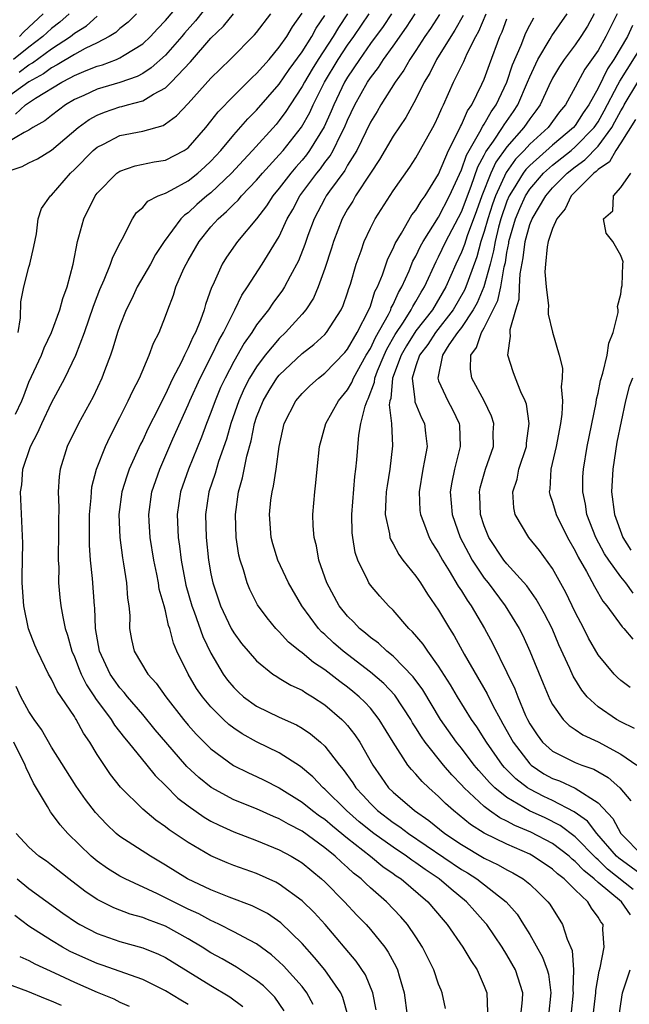
# Model space of a CAD drawing. Units: inches. Extents: x 2511000 to 2514000, y 1524000 to 1527000.
# Drawn here: x 2511504 to 2511558, y 1524500 to 1524586 of the extents above; entities that cross this region are included whole.
import ezdxf

# ---------------------------------------------------------------- set-up
doc = ezdxf.new("R2010")
doc.units = ezdxf.units.IN
doc.header["$MEASUREMENT"] = 0
doc.layers.add('LD25111524_2ft', color=123, linetype='Continuous')

msp = doc.modelspace()

# ---------------------------------------------------------------- linework, layer by layer
at = {"layer": 'LD25111524_2ft'}
for points, elevation in [([(2511503.821, 1524578.18), (2511504.718, 1524579), (2511505.587, 1524579.587), (2511507.886, 1524581), (2511508.637, 1524581.363), (2511509, 1524581.592), (2511510.029, 1524582.029), (2511511, 1524582.406), (2511511.468, 1524582.532), (2511512.706, 1524583), (2511513, 1524583.127), (2511513.375, 1524583.375), (2511515, 1524584.373), (2511515.674, 1524585), (2511516.307, 1524585.693), (2511517, 1524586.4), (2511519.166, 1524589)], 7008), ([(2511521, 1524588.068), (2511519.627, 1524586.373), (2511518.686, 1524585.314), (2511518.43, 1524585), (2511517, 1524583.37), (2511515.756, 1524582.244), (2511515, 1524581.766), (2511514.501, 1524581.499), (2511513, 1524580.969), (2511511, 1524580.382), (2511509.827, 1524579.827), (2511509, 1524579.459), (2511508.231, 1524579), (2511507, 1524578.069), (2511506.412, 1524577.588), (2511505.35, 1524577), (2511505, 1524576.782), (2511504.576, 1524576.576), (2511503, 1524575.632)], 7010), ([(2511503, 1524573.131), (2511504.418, 1524573.582), (2511505, 1524573.9), (2511505.749, 1524574.251), (2511507, 1524575.017), (2511509.346, 1524577), (2511510.296, 1524577.704), (2511511, 1524578.097), (2511511.643, 1524578.357), (2511513, 1524578.817), (2511513.156, 1524578.844), (2511513.675, 1524579), (2511515, 1524579.356), (2511515.95, 1524579.95), (2511517, 1524580.509), (2511517.508, 1524581), (2511519.212, 1524582.788), (2511521, 1524584.858), (2511522.089, 1524585.911), (2511522.982, 1524587)], 7012), ([(2511514.457, 1524587), (2511513.723, 1524586.277), (2511513, 1524585.703), (2511512.639, 1524585.361), (2511512.055, 1524585), (2511511, 1524584.449), (2511509.952, 1524583.952), (2511509, 1524583.437), (2511507.496, 1524582.503), (2511507, 1524582.263), (2511506.277, 1524581.723), (2511505, 1524581.022), (2511503, 1524579.576)], 7006), ([(2511508.549, 1524587), (2511507.727, 1524586.273), (2511507, 1524585.714), (2511506.235, 1524585), (2511505, 1524584.08), (2511503.655, 1524583)], 7002), ([(2511503.834, 1524551.834), (2511504.375, 1524553), (2511504.557, 1524553.443), (2511505, 1524554.626), (2511506.116, 1524557), (2511506.348, 1524557.652), (2511506.99, 1524559), (2511507.712, 1524561), (2511507.995, 1524562.004), (2511508.364, 1524563), (2511508.887, 1524565), (2511509.272, 1524567), (2511509.394, 1524567.394), (2511509.832, 1524569), (2511510.822, 1524571), (2511511, 1524571.236), (2511512.725, 1524573), (2511513, 1524573.19), (2511514.354, 1524573.647), (2511516.015, 1524573.984), (2511517, 1524574.149), (2511518.658, 1524575), (2511519, 1524575.229), (2511520.541, 1524577), (2511521, 1524577.557), (2511521.62, 1524578.38), (2511523, 1524579.808), (2511524.604, 1524581.396), (2511525, 1524581.75), (2511526.105, 1524583), (2511527, 1524584.061), (2511527.652, 1524585), (2511528.156, 1524585.844), (2511529, 1524587.063)], 7016), ([(2511504.075, 1524559), (2511504.28, 1524560.28), (2511504.303, 1524561.697), (2511504.546, 1524563), (2511505, 1524564.747), (2511505.08, 1524565), (2511505.442, 1524566.558), (2511505.676, 1524567.676), (2511505.826, 1524569), (2511506.115, 1524569.885), (2511506.894, 1524571), (2511507, 1524571.082), (2511508.655, 1524573), (2511509, 1524573.309), (2511510.66, 1524575), (2511511, 1524575.289), (2511511.559, 1524575.559), (2511513, 1524576.3), (2511515, 1524576.693), (2511516.8, 1524577.201), (2511517, 1524577.321), (2511517.971, 1524578.029), (2511519, 1524579.12), (2511521, 1524581.353), (2511522.686, 1524583), (2511524.833, 1524585.167), (2511525, 1524585.363), (2511526.264, 1524587)], 7014), ([(2511504.135, 1524581.865), (2511505, 1524582.522), (2511505.308, 1524582.691), (2511507, 1524583.937), (2511508.651, 1524585), (2511509, 1524585.286), (2511510.05, 1524585.95), (2511511, 1524586.803)], 7004), ([(2511506.243, 1524587), (2511504.573, 1524585.427), (2511504.182, 1524585)], 7000), ([(2511535.501, 1524499.501), (2511535.209, 1524501), (2511534.563, 1524502.563), (2511533.766, 1524503.766), (2511531.016, 1524507), (2511530.051, 1524508.051), (2511529, 1524509.085), (2511527, 1524510.544), (2511526.706, 1524510.706), (2511525, 1524511.461), (2511523, 1524512.178), (2511522.409, 1524512.409), (2511521, 1524513.018), (2511519, 1524514.185), (2511517.325, 1524515.325), (2511517, 1524515.589), (2511516.154, 1524516.154), (2511515, 1524517.128), (2511513.063, 1524519.063), (2511512.176, 1524520.175), (2511511, 1524521.934), (2511510.357, 1524523), (2511509.799, 1524523.799), (2511509.161, 1524525), (2511509.092, 1524525.091), (2511509, 1524525.26), (2511507.498, 1524527.499), (2511507, 1524528.549), (2511506.734, 1524529), (2511505.749, 1524531), (2511505.536, 1524531.535), (2511504.978, 1524532.978), (2511504.56, 1524535), (2511504.425, 1524537), (2511504.409, 1524537.591), (2511504.481, 1524540.481), (2511504.266, 1524545), (2511504.371, 1524545.629), (2511504.483, 1524547), (2511505.152, 1524549), (2511505.787, 1524550.213), (2511506.131, 1524551), (2511507, 1524552.828), (2511508.16, 1524555), (2511509.124, 1524557), (2511509.893, 1524559), (2511510.678, 1524561.322), (2511511, 1524562.176), (2511511.228, 1524562.772), (2511511.629, 1524563.629), (2511512.185, 1524565), (2511512.376, 1524565.624), (2511513.051, 1524566.949), (2511513.2, 1524567.2), (2511514.106, 1524569), (2511514.462, 1524569.538), (2511515, 1524569.995), (2511515.463, 1524570.537), (2511516.374, 1524571), (2511517, 1524571.25), (2511517.497, 1524571.497), (2511519, 1524572.323), (2511519.85, 1524573), (2511520.457, 1524573.543), (2511521, 1524574.051), (2511521.867, 1524575), (2511523, 1524576.38), (2511524.223, 1524577.777), (2511525, 1524578.545), (2511527, 1524580.826), (2511527.879, 1524582.121), (2511529, 1524583.647), (2511529.861, 1524585), (2511530.254, 1524585.747), (2511531, 1524586.841)], 7018), ([(2511532.994, 1524587), (2511532.189, 1524585.811), (2511531.732, 1524585), (2511530.42, 1524583), (2511529.876, 1524582.124), (2511529.202, 1524581), (2511529, 1524580.611), (2511527.95, 1524579), (2511527.585, 1524578.415), (2511527, 1524577.622), (2511526.712, 1524577.288), (2511524.644, 1524575), (2511523.847, 1524574.153), (2511522.799, 1524573), (2511521, 1524571.286), (2511520.641, 1524571), (2511519.761, 1524570.24), (2511519, 1524569.526), (2511518.676, 1524569.324), (2511518.361, 1524569), (2511516.888, 1524567), (2511516.136, 1524565.864), (2511515.675, 1524565), (2511514.526, 1524563), (2511514.037, 1524561.963), (2511513.555, 1524561), (2511513, 1524559.598), (2511512.795, 1524559), (2511512.385, 1524557.615), (2511512.171, 1524557), (2511511.647, 1524555.647), (2511511.414, 1524555), (2511510.636, 1524553.364), (2511509.351, 1524551), (2511508.366, 1524549), (2511507.742, 1524547), (2511507.657, 1524546.343), (2511507.585, 1524545), (2511507.642, 1524543.642), (2511507.61, 1524542.39), (2511507.617, 1524541), (2511507.576, 1524539.575), (2511507.583, 1524539), (2511507.623, 1524538.377), (2511507.618, 1524537), (2511507.735, 1524535.735), (2511507.816, 1524535), (2511507.974, 1524534.027), (2511508.2, 1524533), (2511508.406, 1524532.406), (2511508.774, 1524531), (2511509, 1524530.497), (2511509.413, 1524529.413), (2511509.585, 1524529), (2511510.057, 1524528.057), (2511510.765, 1524527), (2511510.848, 1524526.847), (2511512.218, 1524525), (2511512.516, 1524524.516), (2511513.39, 1524523.39), (2511513.729, 1524523), (2511515.366, 1524521), (2511516.091, 1524520.091), (2511517, 1524519.205), (2511518.097, 1524518.097), (2511519, 1524517.411), (2511520.415, 1524516.415), (2511521, 1524516.081), (2511521.714, 1524515.714), (2511523, 1524515.142), (2511525, 1524514.382), (2511527, 1524513.567), (2511528.042, 1524513), (2511528.642, 1524512.642), (2511529, 1524512.41), (2511530.713, 1524511), (2511531, 1524510.734), (2511532.723, 1524509), (2511533.822, 1524507.822), (2511534.619, 1524507), (2511535, 1524506.562), (2511536.27, 1524505), (2511536.574, 1524504.573), (2511537.264, 1524503.264), (2511537.379, 1524503), (2511537.518, 1524502.481), (2511537.966, 1524501), (2511538.239, 1524499)], 7020), ([(2511541.603, 1524499.603), (2511541.312, 1524501), (2511541.213, 1524501.213), (2511541, 1524501.75), (2511540.569, 1524503), (2511539.591, 1524505), (2511539, 1524505.922), (2511538.272, 1524507), (2511537.679, 1524507.679), (2511536.409, 1524509), (2511535, 1524510.219), (2511534.589, 1524510.589), (2511534.181, 1524511), (2511533.514, 1524511.515), (2511533, 1524512.005), (2511532.462, 1524512.462), (2511531.913, 1524513), (2511531, 1524513.743), (2511529, 1524515.189), (2511527.804, 1524515.804), (2511527, 1524516.281), (2511526.483, 1524516.484), (2511525, 1524517.151), (2511523, 1524517.961), (2511521.025, 1524519.026), (2511519.918, 1524519.918), (2511518.887, 1524520.886), (2511517.026, 1524523), (2511516.098, 1524524.098), (2511515, 1524525.431), (2511513.663, 1524527), (2511513.373, 1524527.373), (2511513, 1524527.775), (2511512.482, 1524528.482), (2511512.135, 1524529), (2511511.203, 1524531), (2511510.862, 1524533), (2511510.802, 1524534.802), (2511510.774, 1524535), (2511510.597, 1524537.403), (2511510.421, 1524539), (2511510.324, 1524540.323), (2511510.316, 1524541), (2511510.334, 1524543), (2511510.478, 1524544.478), (2511510.494, 1524545), (2511510.543, 1524545.457), (2511510.94, 1524547), (2511511.719, 1524549), (2511512.129, 1524549.871), (2511513, 1524551.537), (2511513.736, 1524553), (2511514.127, 1524553.873), (2511514.709, 1524555), (2511515.565, 1524557), (2511515.946, 1524558.054), (2511516.442, 1524559), (2511517, 1524560.426), (2511517.2, 1524561), (2511517.705, 1524562.295), (2511517.922, 1524563), (2511518.629, 1524564.628), (2511518.807, 1524565), (2511519, 1524565.338), (2511519.953, 1524567), (2511521, 1524568.285), (2511521.645, 1524569), (2511522.376, 1524569.624), (2511523, 1524570.273), (2511523.376, 1524570.624), (2511523.679, 1524571), (2511525, 1524572.384), (2511525.518, 1524573), (2511527, 1524574.599), (2511527.346, 1524575), (2511528.96, 1524577.04), (2511529.67, 1524578.33), (2511529.976, 1524579), (2511530.981, 1524581), (2511532.177, 1524583), (2511533, 1524584.251), (2511533.534, 1524585), (2511534.881, 1524587)], 7022), ([(2511536.869, 1524587), (2511536.126, 1524585.874), (2511535, 1524584.377), (2511534.033, 1524583), (2511533, 1524581.44), (2511532.739, 1524581), (2511531.784, 1524579), (2511531.556, 1524578.444), (2511530.934, 1524577.065), (2511529.662, 1524575), (2511529.386, 1524574.614), (2511529, 1524574.145), (2511528.46, 1524573.54), (2511528.008, 1524573), (2511527, 1524571.676), (2511526.43, 1524571), (2511525.877, 1524570.123), (2511525, 1524568.986), (2511523.328, 1524567), (2511522.37, 1524565.63), (2511521.968, 1524565), (2511521.162, 1524563.162), (2511521.054, 1524562.946), (2511520.529, 1524561.471), (2511520.402, 1524561), (2511520.083, 1524560.083), (2511519.628, 1524559), (2511519.403, 1524558.598), (2511519, 1524557.651), (2511518.666, 1524557), (2511518.375, 1524556.375), (2511517.654, 1524555), (2511517.437, 1524554.563), (2511517, 1524553.582), (2511516.79, 1524553.21), (2511516.413, 1524552.413), (2511515.463, 1524550.537), (2511515, 1524549.535), (2511514.814, 1524549.186), (2511513.82, 1524547), (2511513.605, 1524546.395), (2511513.171, 1524545), (2511512.91, 1524543), (2511512.981, 1524540.982), (2511513.217, 1524539.216), (2511513.318, 1524538.682), (2511513.582, 1524537), (2511513.67, 1524535.67), (2511513.788, 1524535), (2511513.862, 1524534.138), (2511513.849, 1524533), (2511514.03, 1524532.029), (2511514.259, 1524531), (2511515.459, 1524529), (2511516.193, 1524528.193), (2511517.02, 1524527), (2511518.575, 1524525), (2511519, 1524524.496), (2511519.708, 1524523.708), (2511520.407, 1524523), (2511521, 1524522.414), (2511522.964, 1524520.964), (2511524.305, 1524520.305), (2511525, 1524519.998), (2511525.676, 1524519.676), (2511527, 1524519.003), (2511529, 1524517.754), (2511529.928, 1524517), (2511530.543, 1524516.543), (2511531, 1524516.237), (2511531.666, 1524515.666), (2511533, 1524514.592), (2511535.026, 1524513), (2511536.096, 1524512.097), (2511537, 1524511.482), (2511537.273, 1524511.273), (2511537.695, 1524511), (2511540.053, 1524509), (2511541.398, 1524507.398), (2511541.756, 1524507), (2511543.126, 1524505), (2511543.825, 1524503.825), (2511544.388, 1524503), (2511545, 1524501.578), (2511545.219, 1524501), (2511545.279, 1524499.279)], 7024), ([(2511548.227, 1524499), (2511548.369, 1524500.369), (2511548.404, 1524501), (2511547.762, 1524503), (2511547, 1524504.323), (2511546.581, 1524505), (2511545.225, 1524507), (2511545.126, 1524507.126), (2511544.166, 1524508.166), (2511543.438, 1524509), (2511542.087, 1524510.087), (2511541.05, 1524511), (2511539.818, 1524511.818), (2511539, 1524512.417), (2511538.646, 1524512.646), (2511538.182, 1524513), (2511537, 1524513.785), (2511535.312, 1524515), (2511534.027, 1524516.027), (2511532.908, 1524517), (2511531, 1524518.891), (2511530.865, 1524519), (2511529.957, 1524519.957), (2511528.871, 1524520.871), (2511527, 1524522.076), (2511525, 1524523.035), (2511523.733, 1524523.733), (2511523, 1524524.229), (2511522.562, 1524524.562), (2511522.104, 1524525), (2511521, 1524526.108), (2511520.256, 1524527), (2511519.74, 1524527.74), (2511518.989, 1524529), (2511518.004, 1524531), (2511517.699, 1524531.699), (2511517.375, 1524533), (2511517.27, 1524533.27), (2511517, 1524534.543), (2511516.882, 1524535), (2511516.451, 1524536.451), (2511516.375, 1524537), (2511516.233, 1524537.767), (2511515.968, 1524539), (2511515.657, 1524541), (2511515.575, 1524542.425), (2511515.544, 1524543), (2511515.818, 1524545), (2511516.494, 1524547), (2511517.655, 1524549.654), (2511519, 1524552.634), (2511519.15, 1524553), (2511520.041, 1524555), (2511521.061, 1524557), (2511521.699, 1524558.301), (2511522.098, 1524559), (2511523, 1524560.829), (2511523.1, 1524561), (2511523.716, 1524562.284), (2511524.214, 1524563), (2511525.497, 1524565), (2511527, 1524567.443), (2511527.706, 1524569), (2511528.182, 1524569.818), (2511528.806, 1524571), (2511530.288, 1524573), (2511530.61, 1524573.39), (2511531, 1524573.937), (2511531.465, 1524574.535), (2511531.722, 1524575), (2511532.403, 1524576.403), (2511532.721, 1524577), (2511533, 1524577.661), (2511533.647, 1524579), (2511534.75, 1524581), (2511535, 1524581.386), (2511535.706, 1524582.294), (2511536.154, 1524583), (2511537, 1524584.155), (2511538.185, 1524585.815), (2511538.948, 1524587)], 7026), ([(2511541.065, 1524586.936), (2511540.29, 1524585.71), (2511539.799, 1524585), (2511539, 1524583.784), (2511538.463, 1524583), (2511537.94, 1524582.06), (2511537.18, 1524581), (2511535.927, 1524579), (2511535.586, 1524578.414), (2511535, 1524577.483), (2511533.798, 1524575), (2511533, 1524573.7), (2511532.751, 1524573.249), (2511531.408, 1524571.408), (2511531.124, 1524571), (2511531, 1524570.779), (2511530.07, 1524569), (2511529.519, 1524567.519), (2511529.256, 1524566.744), (2511528.691, 1524565.309), (2511527.949, 1524563.949), (2511527.464, 1524563), (2511527.289, 1524562.711), (2511526.432, 1524561.568), (2511526.043, 1524561), (2511525, 1524559.672), (2511524.578, 1524559), (2511523.929, 1524558.071), (2511523, 1524556.443), (2511522.235, 1524555), (2511521.841, 1524554.159), (2511521.358, 1524553), (2511521, 1524551.987), (2511520.613, 1524551), (2511520.181, 1524549.818), (2511519.014, 1524547), (2511518.323, 1524545), (2511518.025, 1524543), (2511518.108, 1524541), (2511518.224, 1524540.224), (2511518.372, 1524539), (2511518.798, 1524536.798), (2511519.324, 1524535), (2511519.525, 1524534.475), (2511520.284, 1524532.284), (2511521, 1524530.822), (2511522.082, 1524529), (2511522.464, 1524528.464), (2511523, 1524527.809), (2511523.405, 1524527.405), (2511523.862, 1524527), (2511525, 1524526.169), (2511527, 1524525.209), (2511528.525, 1524524.525), (2511529, 1524524.246), (2511529.744, 1524523.744), (2511530.62, 1524523), (2511531, 1524522.653), (2511532.291, 1524521), (2511532.623, 1524520.623), (2511533.452, 1524519.452), (2511533.729, 1524519), (2511534.347, 1524518.347), (2511535, 1524517.624), (2511535.63, 1524517), (2511537, 1524515.956), (2511537.581, 1524515.581), (2511538.343, 1524515), (2511543, 1524511.84), (2511543.532, 1524511.531), (2511544.358, 1524511), (2511546.917, 1524509), (2511547.891, 1524507.891), (2511548.463, 1524507), (2511549, 1524506.115), (2511550.133, 1524504.133), (2511550.539, 1524503), (2511550.637, 1524502.637), (2511550.857, 1524501), (2511550.635, 1524499)], 7028), ([(2511543.144, 1524586.856), (2511542.433, 1524585.566), (2511542.056, 1524585), (2511540.809, 1524583), (2511540.212, 1524581.789), (2511539.736, 1524581), (2511539, 1524579.501), (2511538.111, 1524577.889), (2511537, 1524576.244), (2511535.806, 1524574.194), (2511535, 1524572.991), (2511533.702, 1524571), (2511533.45, 1524570.551), (2511533, 1524569.847), (2511532.53, 1524569), (2511531.763, 1524567), (2511531.587, 1524566.414), (2511531, 1524564.627), (2511530.422, 1524563), (2511529.993, 1524562.007), (2511529.341, 1524561), (2511529, 1524560.601), (2511527.555, 1524559), (2511527, 1524558.482), (2511525.768, 1524557), (2511525, 1524555.987), (2511524.397, 1524555), (2511523.914, 1524554.086), (2511523.433, 1524553), (2511522.739, 1524551), (2511522.364, 1524549.636), (2511521.668, 1524547.668), (2511521.373, 1524546.627), (2511520.823, 1524545), (2511520.518, 1524543), (2511520.57, 1524541), (2511520.79, 1524539), (2511521, 1524537.799), (2511521.161, 1524537), (2511521.831, 1524535), (2511522.786, 1524533), (2511523, 1524532.622), (2511523.689, 1524531.689), (2511524.26, 1524531), (2511525, 1524530.146), (2511526.442, 1524529), (2511526.771, 1524528.771), (2511527, 1524528.648), (2511528.018, 1524528.018), (2511529, 1524527.576), (2511529.337, 1524527.337), (2511529.912, 1524527), (2511531, 1524526.292), (2511532.502, 1524525), (2511532.755, 1524524.755), (2511533, 1524524.466), (2511533.65, 1524523.65), (2511534.083, 1524523), (2511535.231, 1524521), (2511535.94, 1524519.941), (2511536.605, 1524519), (2511537, 1524518.609), (2511538.887, 1524517), (2511540.141, 1524516.141), (2511541.552, 1524515), (2511543, 1524514.02), (2511545, 1524512.834), (2511546.24, 1524512.24), (2511547, 1524511.796), (2511547.53, 1524511.53), (2511548.437, 1524511), (2511549, 1524510.538), (2511549.791, 1524509.791), (2511550.598, 1524509), (2511550.769, 1524508.77), (2511551.888, 1524507), (2511552.29, 1524505.71), (2511552.718, 1524504.719), (2511552.855, 1524503), (2511552.792, 1524501.208), (2511552.816, 1524501), (2511552.607, 1524499)], 7030), ([(2511554.581, 1524499), (2511554.798, 1524501), (2511554.803, 1524501.197), (2511555.099, 1524502.901), (2511555.185, 1524503.185), (2511555.533, 1524505), (2511555.437, 1524506.563), (2511555.451, 1524507), (2511555.243, 1524507.243), (2511555, 1524507.65), (2511554.424, 1524508.424), (2511554.091, 1524509), (2511553, 1524510.03), (2511552.038, 1524511), (2511551.443, 1524511.443), (2511551, 1524511.854), (2511549.302, 1524513), (2511549, 1524513.164), (2511547, 1524514.039), (2511545.008, 1524515.008), (2511543.785, 1524515.785), (2511542.295, 1524517), (2511541.612, 1524517.612), (2511541, 1524518.246), (2511540.134, 1524519), (2511539.545, 1524519.545), (2511539, 1524520.19), (2511538.6, 1524520.6), (2511538.298, 1524521), (2511537.013, 1524523.013), (2511535.788, 1524525), (2511535, 1524525.986), (2511534.517, 1524526.517), (2511534.02, 1524527), (2511533.469, 1524527.469), (2511533, 1524527.843), (2511532.331, 1524528.332), (2511531, 1524529.368), (2511530.007, 1524530.007), (2511529, 1524530.861), (2511528.808, 1524531), (2511527.812, 1524531.812), (2511527, 1524532.705), (2511526.845, 1524532.845), (2511526.706, 1524533), (2511525.927, 1524533.927), (2511525.092, 1524535.092), (2511524.417, 1524536.417), (2511524.181, 1524537), (2511523.861, 1524538.139), (2511523.563, 1524539), (2511523.454, 1524539.454), (2511523.211, 1524541), (2511523.142, 1524543), (2511523.418, 1524545), (2511523.775, 1524546.225), (2511524.138, 1524548.138), (2511524.52, 1524549.48), (2511524.812, 1524551), (2511525, 1524551.56), (2511525.572, 1524553), (2511526.105, 1524553.895), (2511526.795, 1524555), (2511527, 1524555.264), (2511529, 1524557.145), (2511530.047, 1524557.953), (2511531, 1524558.84), (2511531.142, 1524559), (2511532.445, 1524561), (2511532.616, 1524561.384), (2511533, 1524562.474), (2511533.121, 1524562.879), (2511533.257, 1524563.256), (2511533.75, 1524565), (2511534.188, 1524566.188), (2511534.463, 1524567), (2511535, 1524568.17), (2511535.422, 1524569), (2511537, 1524571.441), (2511538.472, 1524573.528), (2511539, 1524574.344), (2511540.482, 1524577), (2511540.663, 1524577.337), (2511541, 1524578.039), (2511541.277, 1524578.724), (2511541.436, 1524579), (2511542.318, 1524581), (2511543.2, 1524582.8), (2511543.515, 1524583.515), (2511544.275, 1524585), (2511544.536, 1524585.464), (2511545.176, 1524587)], 7032), ([(2511557.852, 1524507.852), (2511557.059, 1524509), (2511555, 1524510.688), (2511554.674, 1524511), (2511553.741, 1524511.741), (2511553, 1524512.542), (2511552.738, 1524512.738), (2511552.454, 1524513), (2511551, 1524514.102), (2511549.111, 1524515.111), (2511547.697, 1524515.697), (2511547, 1524516.078), (2511546.372, 1524516.372), (2511545.471, 1524517), (2511545, 1524517.357), (2511543.234, 1524519), (2511543, 1524519.264), (2511542.143, 1524520.143), (2511541.413, 1524521), (2511539.819, 1524523), (2511539.479, 1524523.479), (2511539, 1524524.266), (2511538.709, 1524524.709), (2511538.547, 1524525), (2511537.136, 1524527.136), (2511536.173, 1524528.173), (2511535, 1524529.169), (2511532.606, 1524531), (2511531.753, 1524531.753), (2511531, 1524532.474), (2511530.715, 1524532.715), (2511530.451, 1524533), (2511528.977, 1524535), (2511527.802, 1524537), (2511526.864, 1524539), (2511526.425, 1524540.424), (2511526.272, 1524541), (2511526.126, 1524543), (2511526.269, 1524544.269), (2511526.37, 1524545), (2511526.493, 1524545.507), (2511526.722, 1524547), (2511526.978, 1524548.978), (2511527.426, 1524551), (2511528.447, 1524553), (2511529, 1524553.645), (2511529.69, 1524554.31), (2511530.457, 1524555), (2511531, 1524555.418), (2511532.746, 1524557.254), (2511533, 1524557.553), (2511533.83, 1524559), (2511534.876, 1524561), (2511535, 1524561.316), (2511535.407, 1524562.593), (2511535.635, 1524563), (2511536.071, 1524564.071), (2511536.533, 1524565.466), (2511537, 1524566.381), (2511537.174, 1524566.826), (2511537.738, 1524567.737), (2511538.655, 1524569.345), (2511539, 1524569.762), (2511539.457, 1524570.543), (2511539.811, 1524571), (2511541, 1524572.9), (2511541.852, 1524575), (2511542.776, 1524576.775), (2511542.912, 1524577.088), (2511543, 1524577.241), (2511543.529, 1524578.472), (2511543.913, 1524579), (2511544.806, 1524580.806), (2511545, 1524581.248), (2511545.461, 1524582.539), (2511546.382, 1524585), (2511546.57, 1524585.43), (2511547, 1524586.57)], 7034), ([(2511558.084, 1524510.084), (2511555.845, 1524511.845), (2511555, 1524512.688), (2511554.826, 1524512.826), (2511553, 1524514.691), (2511551.684, 1524515.684), (2511550.355, 1524516.356), (2511548.993, 1524516.993), (2511547, 1524518.166), (2511545.949, 1524519), (2511545.462, 1524519.462), (2511545, 1524520.01), (2511544.521, 1524520.521), (2511544.118, 1524521), (2511543, 1524522.478), (2511542.579, 1524523), (2511541.168, 1524525), (2511539.596, 1524527.597), (2511538.761, 1524528.761), (2511537, 1524530.57), (2511536.46, 1524531), (2511535.703, 1524531.703), (2511535, 1524532.215), (2511534.583, 1524532.583), (2511534.053, 1524533), (2511533.551, 1524533.551), (2511533, 1524534.088), (2511532.261, 1524535), (2511531.174, 1524537), (2511530.486, 1524539), (2511530.259, 1524540.259), (2511530.053, 1524541), (2511529.978, 1524542.022), (2511529.942, 1524543), (2511530.023, 1524544.023), (2511530.113, 1524545), (2511530.216, 1524545.784), (2511530.329, 1524547), (2511530.541, 1524549), (2511531.086, 1524551), (2511532.192, 1524553), (2511533, 1524553.969), (2511533.378, 1524554.622), (2511533.52, 1524555), (2511534.644, 1524557), (2511535, 1524557.591), (2511535.441, 1524558.559), (2511536.588, 1524560.588), (2511536.786, 1524561), (2511536.838, 1524561.162), (2511537, 1524561.452), (2511537.482, 1524562.518), (2511537.779, 1524563), (2511538.408, 1524564.407), (2511538.743, 1524565.256), (2511539, 1524565.712), (2511539.404, 1524566.597), (2511539.627, 1524567), (2511541, 1524569.127), (2511541.964, 1524571), (2511543, 1524573.292), (2511543.432, 1524574.568), (2511543.668, 1524575), (2511544.628, 1524576.628), (2511544.869, 1524577.13), (2511545, 1524577.31), (2511545.608, 1524578.392), (2511546.045, 1524579), (2511546.993, 1524580.993), (2511547.493, 1524582.507), (2511548.24, 1524584.24), (2511548.661, 1524585.338), (2511549, 1524586.004), (2511549.348, 1524586.651)], 7036), ([(2511559, 1524511.237), (2511556.819, 1524512.819), (2511556.637, 1524513), (2511554.902, 1524515), (2511554.061, 1524516.061), (2511552.907, 1524516.907), (2511551, 1524517.887), (2511550.243, 1524518.243), (2511549, 1524518.877), (2511548.807, 1524519), (2511547.778, 1524519.778), (2511547, 1524520.583), (2511546.786, 1524520.786), (2511546.605, 1524521), (2511545.194, 1524523), (2511545, 1524523.335), (2511544.347, 1524524.347), (2511543.895, 1524525), (2511542.652, 1524527), (2511542.039, 1524528.039), (2511541, 1524529.684), (2511540.044, 1524531), (2511539.63, 1524531.63), (2511538.715, 1524532.715), (2511538.393, 1524533), (2511537, 1524534.608), (2511536.593, 1524535), (2511535.835, 1524535.835), (2511535, 1524536.813), (2511534.867, 1524537), (2511534.771, 1524537.229), (2511533.901, 1524539), (2511533.674, 1524539.674), (2511533.45, 1524541), (2511533.408, 1524541.408), (2511533.369, 1524543), (2511533.644, 1524546.356), (2511533.738, 1524547), (2511533.808, 1524547.808), (2511533.978, 1524549.978), (2511534.168, 1524551), (2511534.53, 1524552.53), (2511534.708, 1524553), (2511534.815, 1524553.185), (2511535.359, 1524554.641), (2511535.391, 1524555), (2511535.631, 1524555.63), (2511536.199, 1524557), (2511536.45, 1524557.55), (2511537.185, 1524558.815), (2511537.915, 1524559.915), (2511538.599, 1524561), (2511538.724, 1524561.276), (2511539, 1524561.725), (2511539.464, 1524562.536), (2511539.752, 1524563), (2511540.768, 1524565.232), (2511541, 1524565.651), (2511541.633, 1524567), (2511543, 1524569.603), (2511543.858, 1524571.857), (2511544.446, 1524573.554), (2511545, 1524574.57), (2511545.134, 1524574.866), (2511545.817, 1524575.816), (2511546.613, 1524577), (2511546.752, 1524577.248), (2511547.577, 1524578.422), (2511547.952, 1524579), (2511548.817, 1524581), (2511549, 1524581.464), (2511549.713, 1524583), (2511550.805, 1524584.805), (2511550.943, 1524585.057), (2511552.29, 1524587)], 7038), ([(2511554.668, 1524587), (2511554.073, 1524585.927), (2511553.503, 1524585), (2511553, 1524584.281), (2511552.026, 1524583), (2511551.617, 1524582.382), (2511551, 1524581.35), (2511550.672, 1524580.672), (2511549.915, 1524579), (2511549.538, 1524578.462), (2511549, 1524577.763), (2511548.491, 1524577), (2511547, 1524575.326), (2511546.032, 1524573.968), (2511545.593, 1524573), (2511544.796, 1524571), (2511544.32, 1524569.68), (2511543.495, 1524567.495), (2511543.26, 1524566.74), (2511543, 1524566.049), (2511542.518, 1524565), (2511541.634, 1524563), (2511540.448, 1524561), (2511539, 1524559.141), (2511538.172, 1524557.828), (2511537.703, 1524557), (2511536.949, 1524555), (2511536.788, 1524553.212), (2511536.709, 1524553), (2511536.651, 1524552.65), (2511536.849, 1524551), (2511536.958, 1524549.042), (2511536.72, 1524547), (2511536.471, 1524545.529), (2511536.401, 1524545), (2511536.351, 1524544.351), (2511536.308, 1524543), (2511536.685, 1524541.315), (2511536.72, 1524541), (2511536.787, 1524540.787), (2511537, 1524540.435), (2511537.495, 1524539.496), (2511537.866, 1524539), (2511539, 1524537.589), (2511539.405, 1524537), (2511540.027, 1524536.027), (2511541, 1524534.618), (2511541.587, 1524533.587), (2511541.942, 1524533), (2511542.358, 1524532.358), (2511543.25, 1524530.75), (2511545.26, 1524527.26), (2511545.756, 1524526.244), (2511546.421, 1524525), (2511546.636, 1524524.636), (2511547.534, 1524523), (2511549, 1524521.105), (2511549.116, 1524521), (2511550.244, 1524520.244), (2511551, 1524519.821), (2511551.604, 1524519.604), (2511553, 1524518.967), (2511555, 1524517.697), (2511556.295, 1524516.295), (2511557.003, 1524515), (2511558.958, 1524513)], 7040), ([(2511556.669, 1524587), (2511556.111, 1524585.889), (2511555.697, 1524585), (2511555, 1524583.781), (2511553.85, 1524582.15), (2511553.221, 1524581), (2511553, 1524580.555), (2511552.145, 1524579), (2511551.625, 1524578.375), (2511550.609, 1524577), (2511549, 1524575.556), (2511548.501, 1524575), (2511547.764, 1524574.236), (2511546.93, 1524573.07), (2511545.989, 1524571), (2511545.729, 1524570.271), (2511545.314, 1524569), (2511545, 1524567.861), (2511544.715, 1524567), (2511544.349, 1524565.651), (2511543.581, 1524563.581), (2511543.389, 1524563), (2511543.272, 1524562.728), (2511542.272, 1524561), (2511540.724, 1524559), (2511540.045, 1524557.955), (2511539.315, 1524557), (2511539, 1524556.067), (2511538.68, 1524555), (2511538.921, 1524553.079), (2511538.919, 1524552.919), (2511539.493, 1524551.494), (2511539.753, 1524551), (2511539.832, 1524550.168), (2511539.978, 1524549), (2511539.768, 1524547.769), (2511539.604, 1524547), (2511539.275, 1524545), (2511539.357, 1524543.357), (2511539.396, 1524543), (2511539.666, 1524542.335), (2511540.155, 1524541), (2511540.466, 1524540.466), (2511541, 1524539.654), (2511541.343, 1524539), (2511541.922, 1524538.078), (2511542.722, 1524536.722), (2511543, 1524536.315), (2511543.49, 1524535.489), (2511543.846, 1524535), (2511545.029, 1524533), (2511545.72, 1524531.72), (2511547, 1524529.139), (2511547.696, 1524527.696), (2511547.955, 1524527), (2511548.639, 1524525.361), (2511548.804, 1524525), (2511549, 1524524.634), (2511549.65, 1524523.65), (2511550.129, 1524523), (2511551, 1524522.208), (2511553, 1524521.231), (2511553.566, 1524521), (2511554.634, 1524520.633), (2511555.905, 1524519.905), (2511556.914, 1524519), (2511557.873, 1524517.873)], 7042), ([(2511558.034, 1524585.966), (2511557.58, 1524585), (2511556.379, 1524583), (2511555.829, 1524582.171), (2511555, 1524580.466), (2511554.181, 1524579), (2511553.696, 1524578.304), (2511553, 1524577.199), (2511552.842, 1524577), (2511551, 1524575.458), (2511549, 1524573.681), (2511548.666, 1524573.335), (2511548.426, 1524573), (2511547.552, 1524571.553), (2511547.201, 1524571), (2511547, 1524570.533), (2511546.465, 1524569), (2511546.261, 1524568.261), (2511545.951, 1524567), (2511545.823, 1524566.176), (2511545.523, 1524565), (2511544.976, 1524563), (2511544.382, 1524561.618), (2511544.035, 1524561), (2511543, 1524559.443), (2511542.667, 1524559), (2511541.906, 1524557.906), (2511541.333, 1524557), (2511540.916, 1524555), (2511541, 1524554.758), (2511541.815, 1524553), (2511542.224, 1524552.224), (2511542.813, 1524551), (2511542.828, 1524550.829), (2511542.898, 1524549), (2511542.382, 1524547), (2511542.147, 1524545.853), (2511542.02, 1524545), (2511542.195, 1524543), (2511542.902, 1524541), (2511543.612, 1524539.611), (2511543.954, 1524539), (2511545, 1524537.424), (2511545.336, 1524537), (2511546.844, 1524535), (2511548.068, 1524533), (2511548.382, 1524532.382), (2511549.024, 1524531), (2511550.173, 1524528.173), (2511550.774, 1524526.774), (2511551, 1524526.335), (2511551.948, 1524525), (2511552.467, 1524524.467), (2511553, 1524524.12), (2511553.656, 1524523.656), (2511555, 1524523.038), (2511557, 1524521.954), (2511558.41, 1524521)], 7044), ([(2511558.213, 1524524.213), (2511557, 1524524.787), (2511556.623, 1524525), (2511555, 1524526.129), (2511554.054, 1524527), (2511553.574, 1524527.574), (2511552.805, 1524528.805), (2511552.514, 1524529.486), (2511551.567, 1524531.567), (2511550.958, 1524533), (2511550.299, 1524534.299), (2511549.578, 1524535.578), (2511548.736, 1524536.736), (2511547, 1524538.671), (2511546.74, 1524539), (2511545.409, 1524541), (2511545, 1524542.014), (2511544.674, 1524543), (2511544.621, 1524544.621), (2511544.591, 1524545), (2511544.657, 1524545.343), (2511545.121, 1524547), (2511545.804, 1524549), (2511545.8, 1524550.2), (2511545.84, 1524551), (2511545.64, 1524551.64), (2511544.99, 1524552.99), (2511543.908, 1524555), (2511543.791, 1524555.791), (2511543.829, 1524557), (2511544.329, 1524557.671), (2511544.751, 1524559), (2511545, 1524559.42), (2511546.198, 1524561.802), (2511546.453, 1524563), (2511546.761, 1524564.761), (2511546.861, 1524565.139), (2511547, 1524566.032), (2511547.16, 1524566.84), (2511547.179, 1524567), (2511547.745, 1524569), (2511548.118, 1524569.882), (2511548.62, 1524571), (2511549, 1524571.597), (2511550.205, 1524573), (2511551, 1524573.71), (2511552.638, 1524575), (2511553, 1524575.304), (2511554.655, 1524577), (2511555, 1524577.515), (2511555.534, 1524578.466), (2511556.747, 1524580.747), (2511556.912, 1524581.087), (2511559, 1524584.381)], 7046), ([(2511557.828, 1524527.828), (2511557, 1524528.432), (2511556.699, 1524528.699), (2511556.407, 1524529), (2511555, 1524530.698), (2511554.161, 1524532.161), (2511553.746, 1524533), (2511553, 1524534.439), (2511552.161, 1524536.161), (2511551, 1524538.266), (2511549.851, 1524539.851), (2511548.924, 1524541), (2511547.725, 1524543), (2511547.593, 1524543.593), (2511547.516, 1524545), (2511547.886, 1524546.113), (2511548.054, 1524547), (2511548.703, 1524549), (2511548.715, 1524549.285), (2511548.942, 1524551), (2511548.703, 1524552.703), (2511548.594, 1524553), (2511548.209, 1524553.791), (2511547.744, 1524555), (2511547.545, 1524555.545), (2511547.065, 1524557), (2511547.32, 1524558.68), (2511547.273, 1524559), (2511547.272, 1524559.272), (2511547.77, 1524561), (2511548.072, 1524561.928), (2511548.107, 1524563), (2511548.168, 1524564.168), (2511548.431, 1524565.569), (2511548.601, 1524567), (2511549, 1524568.478), (2511549.204, 1524569), (2511550.401, 1524571), (2511551, 1524571.698), (2511552.275, 1524573), (2511553, 1524573.57), (2511553.84, 1524574.16), (2511555, 1524575.362), (2511556.204, 1524577), (2511556.49, 1524577.51), (2511557, 1524578.485), (2511557.2, 1524578.8), (2511557.297, 1524579), (2511558.508, 1524581)], 7048), ([(2511558.28, 1524577.721), (2511557, 1524575.667), (2511556.558, 1524575), (2511556.005, 1524573.995), (2511555, 1524573.311), (2511554.847, 1524573.152), (2511554.63, 1524573), (2511552.653, 1524571), (2511552.12, 1524569.88), (2511551.384, 1524569), (2511551, 1524568.13), (2511550.624, 1524567), (2511550.537, 1524566.537), (2511550.385, 1524565), (2511550.336, 1524564.336), (2511550.431, 1524563), (2511550.642, 1524561.358), (2511550.618, 1524561), (2511550.62, 1524560.62), (2511551, 1524559.021), (2511551.587, 1524557), (2511551.868, 1524555.868), (2511551.848, 1524555), (2511551.769, 1524554.231), (2511551.877, 1524553), (2511551.827, 1524551.827), (2511551.702, 1524551), (2511551.33, 1524549), (2511550.867, 1524547), (2511550.77, 1524545.23), (2511550.722, 1524545), (2511550.766, 1524544.766), (2511551, 1524544.106), (2511551.312, 1524543), (2511552.318, 1524541), (2511553, 1524539.817), (2511553.266, 1524539.266), (2511553.98, 1524538.02), (2511554.678, 1524536.678), (2511555.411, 1524535.411), (2511555.771, 1524535), (2511557.131, 1524533.131), (2511557.274, 1524533), (2511558.067, 1524532.067)], 7050), ([(2511558.101, 1524536.101), (2511557.449, 1524537), (2511557, 1524537.535), (2511555.935, 1524539), (2511555.571, 1524539.57), (2511554.8, 1524541), (2511554.022, 1524543), (2511553.908, 1524543.908), (2511553.656, 1524545), (2511553.679, 1524546.321), (2511553.718, 1524547), (2511554.041, 1524549), (2511554.829, 1524552.829), (2511554.867, 1524553.132), (2511555, 1524553.681), (2511555.208, 1524554.792), (2511555.425, 1524555.425), (2511555.794, 1524557), (2511555.946, 1524558.055), (2511556.338, 1524559), (2511556.767, 1524560.767), (2511556.768, 1524561), (2511556.725, 1524561.274), (2511557, 1524562.379), (2511557.061, 1524562.94), (2511557.13, 1524563.13), (2511557.169, 1524565), (2511557.22, 1524565.22), (2511557, 1524565.769), (2511556.3, 1524567), (2511555.724, 1524567.724), (2511555.492, 1524569), (2511556.298, 1524569.702), (2511556.374, 1524571), (2511557, 1524571.733), (2511557.872, 1524573)], 7052), ([(2511558.017, 1524555), (2511557.746, 1524554.254), (2511557.428, 1524553), (2511556.641, 1524549.359), (2511556.289, 1524547), (2511556.198, 1524545), (2511556.442, 1524543), (2511557.182, 1524541), (2511557.893, 1524539.893)], 7054), ([(2511533.016, 1524499.016), (2511532.573, 1524500.573), (2511532.398, 1524501), (2511531.013, 1524503), (2511530.104, 1524504.104), (2511529, 1524505.331), (2511527.138, 1524507.138), (2511525.951, 1524507.95), (2511524.627, 1524508.627), (2511522.61, 1524509.39), (2511521, 1524510.033), (2511518.948, 1524511), (2511517, 1524512.22), (2511515.672, 1524513), (2511513, 1524514.739), (2511512.681, 1524515), (2511511.809, 1524515.809), (2511510.846, 1524516.846), (2511509.975, 1524517.975), (2511509.149, 1524519.149), (2511507, 1524522.584), (2511506.111, 1524524.111), (2511505.461, 1524525), (2511505, 1524525.7), (2511504.297, 1524527), (2511503.894, 1524527.894)], 7016), ([(2511529.975, 1524499.975), (2511529.426, 1524501), (2511529, 1524501.543), (2511527.371, 1524503.371), (2511527, 1524503.728), (2511526.326, 1524504.326), (2511525, 1524505.302), (2511524.388, 1524505.612), (2511523, 1524506.364), (2511521.741, 1524507), (2511521.241, 1524507.241), (2511521, 1524507.334), (2511519.927, 1524507.927), (2511519, 1524508.352), (2511516.299, 1524509.701), (2511513.462, 1524511), (2511513, 1524511.246), (2511511.915, 1524511.915), (2511511, 1524512.567), (2511510.474, 1524513), (2511508.418, 1524515), (2511507.742, 1524515.742), (2511507, 1524516.764), (2511506.889, 1524516.889), (2511506.626, 1524517.374), (2511505.412, 1524519.411), (2511504.754, 1524520.754), (2511504.677, 1524521), (2511503.689, 1524523)], 7014), ([(2511527.421, 1524499.421), (2511526.599, 1524500.599), (2511525.6, 1524501.6), (2511525, 1524502.089), (2511523.245, 1524503.245), (2511521.977, 1524503.977), (2511521, 1524504.506), (2511520.234, 1524505), (2511519, 1524505.747), (2511517, 1524506.848), (2511515.423, 1524507.423), (2511515, 1524507.606), (2511513.908, 1524507.908), (2511512.462, 1524508.463), (2511511, 1524509.201), (2511509.928, 1524509.928), (2511508.526, 1524511), (2511507, 1524512.201), (2511506.544, 1524512.544), (2511505.88, 1524513), (2511505, 1524513.799), (2511503.885, 1524515)], 7012), ([(2511503.962, 1524511), (2511505, 1524510.166), (2511507.998, 1524507.998), (2511509.176, 1524507.176), (2511509.477, 1524507), (2511511, 1524506.198), (2511513, 1524505.499), (2511515, 1524504.953), (2511516.393, 1524504.393), (2511517, 1524504.107), (2511521, 1524501.642), (2511522.654, 1524500.654), (2511523.802, 1524499.802)], 7010), ([(2511519, 1524499.975), (2511518.34, 1524500.34), (2511517, 1524501.161), (2511515, 1524502.151), (2511511.427, 1524503.427), (2511511, 1524503.56), (2511510, 1524504), (2511508.632, 1524504.632), (2511507.953, 1524505), (2511507, 1524505.576), (2511505, 1524506.848), (2511503.772, 1524507.772)], 7008), ([(2511504.194, 1524504.194), (2511505, 1524503.832), (2511505.532, 1524503.532), (2511507.251, 1524502.748), (2511509, 1524501.929), (2511511, 1524501.056), (2511512.451, 1524500.451), (2511513, 1524500.166), (2511513.816, 1524499.816)], 7006), ([(2511556.862, 1524499), (2511557, 1524500.024), (2511557.158, 1524501), (2511557.829, 1524503)], 7034), ([(2511507.867, 1524499.867), (2511507, 1524500.272), (2511506.457, 1524500.457), (2511504.9, 1524501.1), (2511503, 1524501.816)], 7004)]:
    msp.add_lwpolyline(points, dxfattribs=dict(at, elevation=elevation))

doc.saveas('drawing.dxf')
